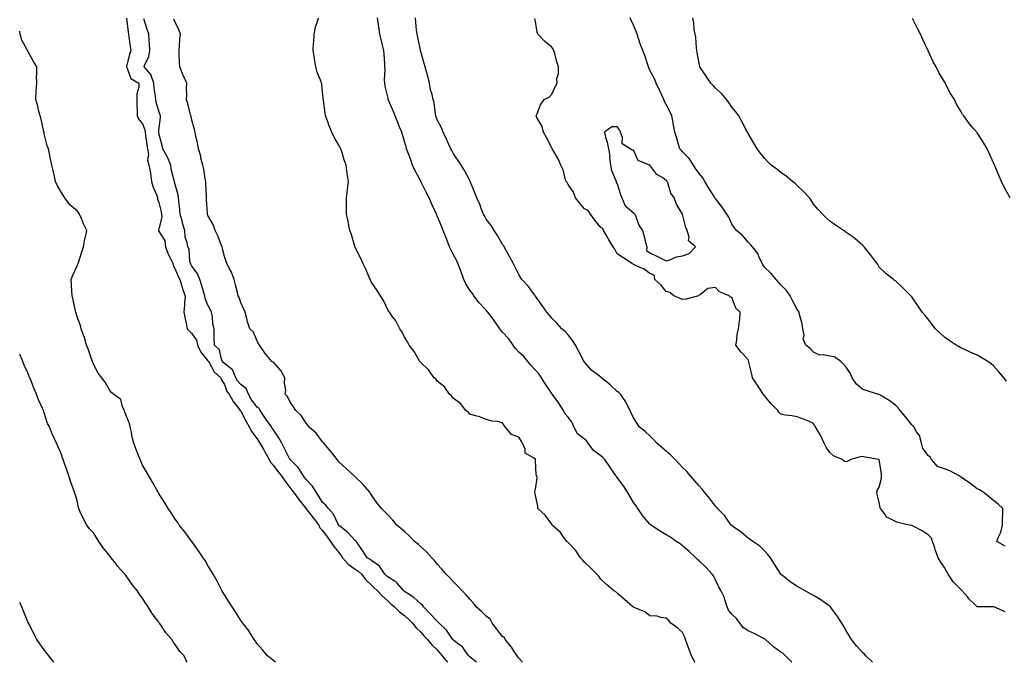
# Model space of a CAD drawing. Units: inches. Extents: x 934163 to 936803, y 7194938 to 7197578.
# Drawn here: x 934163 to 934765, y 7194938 to 7195331 of the extents above; entities that cross this region are included whole.
import ezdxf

# ---------------------------------------------------------------- set-up
doc = ezdxf.new("R2010")
doc.units = ezdxf.units.IN
doc.header["$MEASUREMENT"] = 0
doc.layers.add('Contour_93417194', color=7, linetype='Continuous', true_color=0x1ff742)

msp = doc.modelspace()

# ---------------------------------------------------------------- linework, layer by layer
at = {"layer": 'Contour_93417194'}
for points in [[(934228.33, 7195331.65, 3219), (934229.18, 7195323.05, 3219), (934229.44, 7195321.92, 3219), (934229.69, 7195320.28, 3219), (934230.58, 7195314.46, 3219), (934230.97, 7195311.92, 3219), (934230.17, 7195309.79, 3219), (934228.35, 7195302.21, 3219), (934228.26, 7195301.92, 3219), (934228.52, 7195301.45, 3219), (934230.85, 7195294.73, 3219), (934235.75, 7195291.92, 3219), (934235.75, 7195289.62, 3219), (934234.55, 7195285.42, 3219), (934234.55, 7195281.92, 3219), (934234.56, 7195278.44, 3219), (934234.69, 7195275.28, 3219), (934234.69, 7195271.92, 3219), (934235.87, 7195269.75, 3219), (934238.05, 7195267.21, 3219), (934239.51, 7195263.38, 3219), (934239.69, 7195261.92, 3219), (934239.96, 7195260.01, 3219), (934240.69, 7195254.56, 3219), (934241.08, 7195251.92, 3219), (934241.6, 7195248.37, 3219), (934241.07, 7195244.95, 3219), (934242, 7195241.92, 3219), (934242.82, 7195237.15, 3219), (934242.94, 7195236.8, 3219), (934243.46, 7195231.92, 3219), (934244.48, 7195228.35, 3219), (934246.71, 7195223.27, 3219), (934247.19, 7195221.92, 3219), (934247.24, 7195221.1, 3219), (934248.05, 7195218.97, 3219), (934249.46, 7195213.33, 3219), (934249.72, 7195211.92, 3219), (934249.82, 7195210.14, 3219), (934248.05, 7195202.97, 3219), (934247.79, 7195202.17, 3219), (934247.77, 7195201.92, 3219), (934247.86, 7195201.72, 3219), (934248.05, 7195201.55, 3219), (934251.67, 7195195.53, 3219), (934252.11, 7195191.92, 3219), (934253.65, 7195187.53, 3219), (934255.21, 7195184.77, 3219), (934256.58, 7195181.92, 3219), (934256.73, 7195180.59, 3219), (934258.05, 7195178.35, 3219), (934259.85, 7195173.72, 3219), (934260.88, 7195171.92, 3219), (934262.06, 7195167.92, 3219), (934262.38, 7195166.24, 3219), (934264.08, 7195161.92, 3219), (934263.76, 7195157.62, 3219), (934263.61, 7195156.35, 3219), (934263.31, 7195151.92, 3219), (934264.13, 7195147.99, 3219), (934264.66, 7195145.32, 3219), (934265.35, 7195141.92, 3219), (934266.64, 7195140.51, 3219), (934268.05, 7195139.24, 3219), (934270.95, 7195134.83, 3219), (934271.68, 7195131.92, 3219), (934273.6, 7195127.47, 3219), (934278.05, 7195122.27, 3219), (934278.23, 7195122.1, 3219), (934278.3, 7195121.92, 3219), (934278.74, 7195121.24, 3219), (934281.77, 7195115.63, 3219), (934285.87, 7195111.92, 3219), (934286.46, 7195110.32, 3219), (934288.05, 7195107.8, 3219), (934289.65, 7195103.52, 3219), (934291.04, 7195101.92, 3219), (934293.45, 7195097.31, 3219), (934296.59, 7195093.38, 3219), (934297.69, 7195091.92, 3219), (934297.84, 7195091.71, 3219), (934298.05, 7195091.49, 3219), (934301.3, 7195085.16, 3219), (934303.22, 7195081.92, 3219), (934304.91, 7195078.78, 3219), (934308.05, 7195074.5, 3219), (934309.09, 7195072.96, 3219), (934309.77, 7195071.92, 3219), (934312.13, 7195067.84, 3219), (934312.81, 7195066.69, 3219), (934315.44, 7195061.92, 3219), (934316.35, 7195060.22, 3219), (934318.05, 7195058.35, 3219), (934320.77, 7195054.63, 3219), (934322.92, 7195051.92, 3219), (934324.97, 7195048.83, 3219), (934328.05, 7195044.87, 3219), (934329.3, 7195043.17, 3219), (934330.26, 7195041.92, 3219), (934333.62, 7195037.49, 3219), (934337.44, 7195032.53, 3219), (934337.91, 7195031.92, 3219), (934337.95, 7195031.82, 3219), (934338.05, 7195031.76, 3219), (934342.38, 7195026.26, 3219), (934345.77, 7195021.92, 3219), (934346.36, 7195020.22, 3219), (934348.05, 7195018.56, 3219), (934350.76, 7195014.62, 3219), (934352.87, 7195011.92, 3219), (934354.9, 7195008.78, 3219), (934358.05, 7195005.16, 3219), (934359.5, 7195003.37, 3219), (934360.27, 7195001.92, 3219), (934363.85, 7194997.72, 3219), (934368.05, 7194994.93, 3219), (934369.89, 7194993.76, 3219), (934371.93, 7194991.92, 3219), (934374.55, 7194988.42, 3219), (934378.05, 7194985.03, 3219), (934379.6, 7194983.46, 3219), (934381.31, 7194981.92, 3219), (934384.57, 7194978.44, 3219), (934388.05, 7194975.28, 3219), (934389.79, 7194973.66, 3219), (934391.91, 7194971.92, 3219), (934395.08, 7194968.95, 3219), (934398.05, 7194966.63, 3219), (934400.48, 7194964.34, 3219), (934402.9, 7194961.92, 3219), (934405.17, 7194959.05, 3219), (934408.05, 7194956.43, 3219), (934410.21, 7194954.07, 3219), (934412.19, 7194951.92, 3219), (934414.72, 7194948.6, 3219), (934418.05, 7194945.55, 3219), (934419.73, 7194943.6, 3219), (934421.13, 7194941.92, 3219), (934424.3, 7194938.17, 3219), (934424.45, 7194938, 3219)], [(934442.09, 7194938, 3218), (934441.52, 7194938.44, 3218), (934438.05, 7194941.3, 3218), (934437.72, 7194941.59, 3218), (934437.35, 7194941.92, 3218), (934435.31, 7194944.65, 3218), (934433.49, 7194947.37, 3218), (934430.21, 7194949.75, 3218), (934428.05, 7194951.47, 3218), (934427.84, 7194951.72, 3218), (934427.67, 7194951.92, 3218), (934426.68, 7194953.29, 3218), (934423.75, 7194957.62, 3218), (934419.35, 7194961.92, 3218), (934418.74, 7194962.6, 3218), (934418.05, 7194963.05, 3218), (934413.85, 7194967.72, 3218), (934409.71, 7194971.92, 3218), (934409.06, 7194972.94, 3218), (934408.05, 7194973.76, 3218), (934403.8, 7194977.66, 3218), (934399.79, 7194980.18, 3218), (934398.05, 7194981.35, 3218), (934397.74, 7194981.61, 3218), (934397.42, 7194981.92, 3218), (934393.6, 7194986.37, 3218), (934393.11, 7194986.98, 3218), (934392.88, 7194987.1, 3218), (934388.05, 7194989.99, 3218), (934387.03, 7194990.9, 3218), (934386.03, 7194991.92, 3218), (934382.87, 7194996.74, 3218), (934378.05, 7195000.06, 3218), (934377.07, 7195000.94, 3218), (934375.38, 7195001.92, 3218), (934372.4, 7195006.26, 3218), (934369.79, 7195010.18, 3218), (934368.62, 7195011.92, 3218), (934368.36, 7195012.23, 3218), (934368.05, 7195012.51, 3218), (934363.48, 7195017.35, 3218), (934359.6, 7195020.38, 3218), (934358.05, 7195021.63, 3218), (934357.92, 7195021.78, 3218), (934357.82, 7195021.92, 3218), (934357.52, 7195022.45, 3218), (934354.66, 7195028.52, 3218), (934351.57, 7195031.92, 3218), (934350.09, 7195033.95, 3218), (934348.05, 7195035.77, 3218), (934345.69, 7195039.56, 3218), (934344.04, 7195041.92, 3218), (934341.85, 7195045.73, 3218), (934338.05, 7195049.65, 3218), (934337.06, 7195050.92, 3218), (934336.33, 7195051.92, 3218), (934333.52, 7195056.45, 3218), (934333.2, 7195057.06, 3218), (934328.29, 7195061.92, 3218), (934328.19, 7195062.06, 3218), (934328.05, 7195062.21, 3218), (934324.81, 7195068.68, 3218), (934323.14, 7195071.92, 3218), (934321.37, 7195075.24, 3218), (934318.05, 7195080.12, 3218), (934317.34, 7195081.2, 3218), (934316.86, 7195081.92, 3218), (934313.49, 7195086.49, 3218), (934313.11, 7195086.98, 3218), (934309.92, 7195091.92, 3218), (934309.24, 7195093.11, 3218), (934308.05, 7195094.01, 3218), (934304.61, 7195098.48, 3218), (934302.71, 7195101.92, 3218), (934301.42, 7195105.3, 3218), (934298.05, 7195107.82, 3218), (934296.1, 7195109.97, 3218), (934295.11, 7195111.92, 3218), (934292.93, 7195116.8, 3218), (934288.05, 7195120.55, 3218), (934287.34, 7195121.22, 3218), (934286.89, 7195121.92, 3218), (934286.02, 7195123.95, 3218), (934285.07, 7195128.95, 3218), (934281.96, 7195131.92, 3218), (934281.89, 7195135.77, 3218), (934281.84, 7195138.13, 3218), (934281.78, 7195141.92, 3218), (934281.05, 7195144.93, 3218), (934280.77, 7195149.19, 3218), (934280.28, 7195151.92, 3218), (934279.58, 7195153.44, 3218), (934278.05, 7195156.3, 3218), (934276.38, 7195160.26, 3218), (934276.16, 7195161.92, 3218), (934275.3, 7195164.67, 3218), (934274.26, 7195168.13, 3218), (934273.03, 7195171.92, 3218), (934271.56, 7195175.44, 3218), (934268.05, 7195180.53, 3218), (934267.51, 7195181.39, 3218), (934267.27, 7195181.92, 3218), (934266.94, 7195183.03, 3218), (934266.59, 7195190.46, 3218), (934265.65, 7195191.92, 3218), (934265.4, 7195194.58, 3218), (934264.03, 7195197.9, 3218), (934263.84, 7195201.92, 3218), (934262.56, 7195206.43, 3218), (934262.18, 7195207.8, 3218), (934261.01, 7195211.92, 3218), (934260.92, 7195214.79, 3218), (934260.17, 7195219.79, 3218), (934260.09, 7195221.92, 3218), (934259.8, 7195223.68, 3218), (934258.05, 7195230.08, 3218), (934257.67, 7195231.55, 3218), (934257.51, 7195231.92, 3218), (934257.43, 7195232.53, 3218), (934255.51, 7195239.38, 3218), (934255.31, 7195241.92, 3218), (934253.33, 7195246.65, 3218), (934253.19, 7195247.06, 3218), (934250.55, 7195251.92, 3218), (934250.05, 7195253.91, 3218), (934248.05, 7195261.28, 3218), (934247.96, 7195261.82, 3218), (934247.95, 7195261.92, 3218), (934247.94, 7195262.04, 3218), (934248.05, 7195263.21, 3218), (934248.98, 7195270.98, 3218), (934248.97, 7195271.92, 3218), (934248.83, 7195272.7, 3218), (934248.05, 7195274.93, 3218), (934246.38, 7195280.26, 3218), (934246.14, 7195281.92, 3218), (934246.03, 7195283.93, 3218), (934245.06, 7195288.93, 3218), (934244.94, 7195291.92, 3218), (934243.29, 7195296.67, 3218), (934243.26, 7195297.13, 3218), (934239.05, 7195301.92, 3218), (934239.51, 7195303.38, 3218), (934241.92, 7195308.05, 3218), (934242.59, 7195311.92, 3218), (934242.33, 7195316.2, 3218), (934242.11, 7195317.86, 3218), (934241.82, 7195321.92, 3218), (934240.88, 7195324.75, 3218), (934238.77, 7195331.2, 3218)], [(934470.29, 7194938, 3217), (934468.05, 7194940.51, 3217), (934467.45, 7194941.31, 3217), (934466.99, 7194941.92, 3217), (934464.73, 7194945.24, 3217), (934463.4, 7194947.27, 3217), (934459.68, 7194951.92, 3217), (934459.14, 7194953.01, 3217), (934458.05, 7194953.74, 3217), (934454.49, 7194958.35, 3217), (934451.63, 7194961.92, 3217), (934450.44, 7194964.3, 3217), (934448.05, 7194966.24, 3217), (934445.1, 7194968.97, 3217), (934441.86, 7194971.92, 3217), (934440.36, 7194974.22, 3217), (934438.05, 7194976.69, 3217), (934435.62, 7194979.5, 3217), (934433.09, 7194981.92, 3217), (934430.72, 7194984.6, 3217), (934428.05, 7194987.13, 3217), (934425.82, 7194989.69, 3217), (934423.52, 7194991.92, 3217), (934421, 7194994.87, 3217), (934418.05, 7194997.9, 3217), (934416.38, 7195000.26, 3217), (934414.78, 7195001.92, 3217), (934411.61, 7195005.47, 3217), (934408.05, 7195008.5, 3217), (934406.36, 7195010.22, 3217), (934404.13, 7195011.92, 3217), (934401.25, 7195015.12, 3217), (934398.05, 7195017.88, 3217), (934395.96, 7195019.83, 3217), (934393.41, 7195021.92, 3217), (934391, 7195024.87, 3217), (934388.05, 7195027.94, 3217), (934386.02, 7195029.89, 3217), (934384.1, 7195031.92, 3217), (934381.45, 7195035.32, 3217), (934378.05, 7195039.87, 3217), (934377.33, 7195041.2, 3217), (934376.88, 7195041.92, 3217), (934372.9, 7195046.76, 3217), (934368.05, 7195051.28, 3217), (934367.72, 7195051.59, 3217), (934367.31, 7195051.92, 3217), (934362.56, 7195056.43, 3217), (934358.05, 7195060.49, 3217), (934357.46, 7195061.33, 3217), (934356.97, 7195061.92, 3217), (934353.24, 7195066.74, 3217), (934353.07, 7195066.94, 3217), (934348.76, 7195071.92, 3217), (934348.47, 7195072.33, 3217), (934348.05, 7195072.78, 3217), (934344.17, 7195078.03, 3217), (934339.64, 7195081.92, 3217), (934339, 7195082.88, 3217), (934338.05, 7195084.15, 3217), (934334.96, 7195088.83, 3217), (934331.7, 7195091.92, 3217), (934330.19, 7195094.07, 3217), (934328.05, 7195097.35, 3217), (934326.53, 7195100.4, 3217), (934325.12, 7195101.92, 3217), (934325.61, 7195104.36, 3217), (934324.74, 7195108.6, 3217), (934325.07, 7195111.92, 3217), (934322.54, 7195116.41, 3217), (934318.05, 7195121.37, 3217), (934317.72, 7195121.59, 3217), (934317.09, 7195121.92, 3217), (934312.94, 7195126.82, 3217), (934312.54, 7195127.43, 3217), (934309.46, 7195131.92, 3217), (934308.94, 7195132.82, 3217), (934308.05, 7195134.36, 3217), (934305.85, 7195139.71, 3217), (934303.67, 7195141.92, 3217), (934302.14, 7195146, 3217), (934301.81, 7195148.15, 3217), (934300.8, 7195151.92, 3217), (934300.02, 7195153.89, 3217), (934298.05, 7195157.96, 3217), (934297.11, 7195160.98, 3217), (934296.54, 7195161.92, 3217), (934296.01, 7195163.97, 3217), (934294.84, 7195168.7, 3217), (934293.98, 7195171.92, 3217), (934292.5, 7195176.37, 3217), (934291.04, 7195178.93, 3217), (934289.62, 7195181.92, 3217), (934289.19, 7195183.05, 3217), (934288.05, 7195186, 3217), (934286.84, 7195190.71, 3217), (934286.7, 7195191.92, 3217), (934285.76, 7195194.21, 3217), (934284.29, 7195198.17, 3217), (934282.53, 7195201.92, 3217), (934281.37, 7195205.24, 3217), (934278.05, 7195211.06, 3217), (934277.83, 7195211.71, 3217), (934277.7, 7195211.92, 3217), (934277.71, 7195212.25, 3217), (934277.1, 7195220.96, 3217), (934277.14, 7195221.92, 3217), (934277.06, 7195222.92, 3217), (934276.77, 7195230.63, 3217), (934276.65, 7195231.92, 3217), (934276.29, 7195233.68, 3217), (934275.45, 7195239.32, 3217), (934274.83, 7195241.92, 3217), (934273.77, 7195246.2, 3217), (934273.57, 7195247.45, 3217), (934272.19, 7195251.92, 3217), (934271.64, 7195255.51, 3217), (934270.65, 7195259.32, 3217), (934270.16, 7195261.92, 3217), (934269.79, 7195263.66, 3217), (934268.05, 7195270.2, 3217), (934267.69, 7195271.57, 3217), (934267.55, 7195271.92, 3217), (934267.36, 7195272.62, 3217), (934265.64, 7195279.5, 3217), (934264.94, 7195281.92, 3217), (934265.21, 7195284.75, 3217), (934264.86, 7195288.74, 3217), (934265.08, 7195291.92, 3217), (934262.91, 7195296.78, 3217), (934262.75, 7195297.21, 3217), (934260.83, 7195301.92, 3217), (934260.63, 7195304.5, 3217), (934260.53, 7195309.44, 3217), (934260.35, 7195311.92, 3217), (934260.61, 7195314.48, 3217), (934260.86, 7195319.11, 3217), (934261.17, 7195321.92, 3217), (934260.34, 7195324.21, 3217), (934258.05, 7195329.26, 3217), (934257.27, 7195331.14, 3217)], [(934575.65, 7194938, 3216), (934575.01, 7194938.87, 3216), (934573.48, 7194941.92, 3216), (934572.01, 7194945.88, 3216), (934570.89, 7194949.09, 3216), (934569.88, 7194951.92, 3216), (934569.45, 7194953.31, 3216), (934568.05, 7194956.28, 3216), (934565.03, 7194958.89, 3216), (934560.88, 7194961.92, 3216), (934559.68, 7194963.56, 3216), (934558.05, 7194964.93, 3216), (934554.65, 7194965.32, 3216), (934552.38, 7194966.24, 3216), (934548.05, 7194966.49, 3216), (934544.91, 7194968.78, 3216), (934538.52, 7194971.45, 3216), (934538.05, 7194971.69, 3216), (934537.92, 7194971.78, 3216), (934537.71, 7194971.92, 3216), (934532.43, 7194976.3, 3216), (934528.05, 7194980.18, 3216), (934527.19, 7194981.06, 3216), (934525.83, 7194981.92, 3216), (934521.61, 7194985.49, 3216), (934518.05, 7194988.81, 3216), (934516.82, 7194990.69, 3216), (934515.54, 7194991.92, 3216), (934511.78, 7194995.65, 3216), (934508.05, 7194999.15, 3216), (934506.83, 7195000.71, 3216), (934505.63, 7195001.92, 3216), (934502.64, 7195006.51, 3216), (934498.05, 7195011.26, 3216), (934497.73, 7195011.59, 3216), (934497.31, 7195011.92, 3216), (934495.05, 7195014.93, 3216), (934493.39, 7195017.27, 3216), (934488.28, 7195021.92, 3216), (934488.25, 7195022.12, 3216), (934488.05, 7195022.35, 3216), (934483.98, 7195027.86, 3216), (934479.56, 7195031.92, 3216), (934479.5, 7195033.37, 3216), (934478.05, 7195040.16, 3216), (934477.83, 7195041.71, 3216), (934477.72, 7195041.92, 3216), (934477.72, 7195042.25, 3216), (934478.05, 7195043.74, 3216), (934479.18, 7195050.79, 3216), (934479.04, 7195051.92, 3216), (934478.47, 7195052.35, 3216), (934478.18, 7195061.78, 3216), (934478.13, 7195061.92, 3216), (934478.11, 7195061.98, 3216), (934478.05, 7195062.1, 3216), (934477.26, 7195062.7, 3216), (934471.91, 7195065.77, 3216), (934471.75, 7195068.23, 3216), (934470.2, 7195071.92, 3216), (934469.41, 7195073.27, 3216), (934468.05, 7195075.55, 3216), (934463.44, 7195077.31, 3216), (934459.63, 7195081.92, 3216), (934458.95, 7195082.82, 3216), (934458.05, 7195084.46, 3216), (934454.88, 7195085.1, 3216), (934451.59, 7195085.46, 3216), (934448.05, 7195086.33, 3216), (934444.1, 7195087.97, 3216), (934441.41, 7195088.56, 3216), (934438.05, 7195089.62, 3216), (934436.96, 7195090.83, 3216), (934435.58, 7195091.92, 3216), (934432.24, 7195096.12, 3216), (934428.05, 7195099.22, 3216), (934426.91, 7195100.79, 3216), (934425.66, 7195101.92, 3216), (934422.48, 7195106.35, 3216), (934418.05, 7195109.87, 3216), (934417.17, 7195111.04, 3216), (934416.24, 7195111.92, 3216), (934412.79, 7195116.67, 3216), (934408.05, 7195121.24, 3216), (934407.77, 7195121.65, 3216), (934407.51, 7195121.92, 3216), (934406.69, 7195123.29, 3216), (934404.11, 7195127.97, 3216), (934400.96, 7195131.92, 3216), (934399.95, 7195133.81, 3216), (934398.05, 7195136.72, 3216), (934396.4, 7195140.28, 3216), (934395.29, 7195141.92, 3216), (934392.78, 7195146.65, 3216), (934391.05, 7195148.91, 3216), (934388.89, 7195151.92, 3216), (934388.54, 7195152.41, 3216), (934388.05, 7195153.01, 3216), (934385.2, 7195159.07, 3216), (934383.43, 7195161.92, 3216), (934381.43, 7195165.3, 3216), (934378.05, 7195169.93, 3216), (934377.4, 7195171.28, 3216), (934377.05, 7195171.92, 3216), (934376.25, 7195173.72, 3216), (934374.4, 7195178.27, 3216), (934372.59, 7195181.92, 3216), (934371.27, 7195185.14, 3216), (934368.05, 7195191.49, 3216), (934367.93, 7195191.8, 3216), (934367.88, 7195191.92, 3216), (934367.8, 7195192.17, 3216), (934365.69, 7195199.56, 3216), (934364.79, 7195201.92, 3216), (934363.97, 7195206, 3216), (934363.73, 7195207.6, 3216), (934362.74, 7195211.92, 3216), (934362.74, 7195216.61, 3216), (934362.73, 7195217.23, 3216), (934362.73, 7195221.92, 3216), (934363.26, 7195226.71, 3216), (934363.3, 7195227.17, 3216), (934363.86, 7195231.92, 3216), (934363.15, 7195236.82, 3216), (934363.12, 7195236.98, 3216), (934362.5, 7195241.92, 3216), (934361.21, 7195245.08, 3216), (934359.78, 7195250.18, 3216), (934359.19, 7195251.92, 3216), (934358.77, 7195252.64, 3216), (934358.05, 7195254.17, 3216), (934355.16, 7195259.03, 3216), (934353.7, 7195261.92, 3216), (934352.03, 7195265.9, 3216), (934351.04, 7195268.93, 3216), (934349.94, 7195271.92, 3216), (934349.68, 7195273.56, 3216), (934348.61, 7195281.35, 3216), (934348.53, 7195281.92, 3216), (934348.44, 7195282.31, 3216), (934348.05, 7195286.63, 3216), (934347.5, 7195291.37, 3216), (934347.44, 7195291.92, 3216), (934347.15, 7195292.82, 3216), (934344.79, 7195298.66, 3216), (934343.97, 7195301.92, 3216), (934343.11, 7195306.86, 3216), (934343.09, 7195306.96, 3216), (934342.24, 7195311.92, 3216), (934342.57, 7195316.43, 3216), (934342.63, 7195317.33, 3216), (934342.94, 7195321.92, 3216), (934343.83, 7195326.14, 3216), (934344.6, 7195328.46, 3216), (934345.5, 7195331.92, 3216)], [(934634.75, 7194938, 3215), (934634.47, 7194938.33, 3215), (934630.85, 7194941.92, 3215), (934629.45, 7194943.33, 3215), (934628.05, 7194944.26, 3215), (934623.58, 7194947.45, 3215), (934618.57, 7194951.92, 3215), (934618.3, 7194952.17, 3215), (934618.05, 7194952.33, 3215), (934617.25, 7194952.72, 3215), (934611.72, 7194955.59, 3215), (934608.05, 7194957.23, 3215), (934605.3, 7194959.17, 3215), (934603.06, 7194961.92, 3215), (934600.98, 7194964.85, 3215), (934598.05, 7194967.49, 3215), (934595.98, 7194969.85, 3215), (934595.2, 7194971.92, 3215), (934593.86, 7194976.12, 3215), (934593.63, 7194977.51, 3215), (934591.36, 7194981.92, 3215), (934590.16, 7194984.03, 3215), (934588.05, 7194988.35, 3215), (934586.92, 7194990.79, 3215), (934586.11, 7194991.92, 3215), (934582.2, 7194996.06, 3215), (934578.05, 7194999.97, 3215), (934577.06, 7195000.94, 3215), (934576.05, 7195001.92, 3215), (934571.95, 7195005.83, 3215), (934568.05, 7195009.13, 3215), (934566.51, 7195010.38, 3215), (934564.15, 7195011.92, 3215), (934560.55, 7195014.42, 3215), (934558.05, 7195015.83, 3215), (934554.3, 7195018.17, 3215), (934548.68, 7195021.92, 3215), (934548.34, 7195022.21, 3215), (934548.05, 7195022.47, 3215), (934543.74, 7195027.6, 3215), (934540.73, 7195031.92, 3215), (934539.67, 7195033.54, 3215), (934538.05, 7195035.69, 3215), (934535.7, 7195039.56, 3215), (934534.37, 7195041.92, 3215), (934531.97, 7195045.83, 3215), (934528.05, 7195050.96, 3215), (934527.64, 7195051.51, 3215), (934527.42, 7195051.92, 3215), (934526.06, 7195053.91, 3215), (934523.64, 7195057.51, 3215), (934520.46, 7195061.92, 3215), (934519.32, 7195063.19, 3215), (934518.05, 7195064.13, 3215), (934513.61, 7195067.49, 3215), (934510.22, 7195071.92, 3215), (934509.4, 7195073.27, 3215), (934508.05, 7195074.4, 3215), (934503.75, 7195077.62, 3215), (934501.65, 7195081.92, 3215), (934500.62, 7195084.48, 3215), (934498.05, 7195087.74, 3215), (934496.12, 7195089.99, 3215), (934495.24, 7195091.92, 3215), (934492.49, 7195096.35, 3215), (934489.07, 7195100.9, 3215), (934488.32, 7195101.92, 3215), (934488.22, 7195102.08, 3215), (934488.05, 7195102.31, 3215), (934484.17, 7195108.03, 3215), (934481.71, 7195111.92, 3215), (934480.31, 7195114.19, 3215), (934478.05, 7195116.53, 3215), (934475.45, 7195119.32, 3215), (934473.38, 7195121.92, 3215), (934470.96, 7195124.83, 3215), (934468.05, 7195127.58, 3215), (934465.96, 7195129.83, 3215), (934464.49, 7195131.92, 3215), (934461.83, 7195135.69, 3215), (934458.05, 7195139.85, 3215), (934457.06, 7195140.94, 3215), (934456.28, 7195141.92, 3215), (934452.97, 7195146.84, 3215), (934452.42, 7195147.55, 3215), (934449.11, 7195151.92, 3215), (934448.65, 7195152.51, 3215), (934448.05, 7195153.13, 3215), (934443.77, 7195157.64, 3215), (934440.55, 7195161.92, 3215), (934439.61, 7195163.48, 3215), (934438.05, 7195165.49, 3215), (934435.51, 7195169.38, 3215), (934434.44, 7195171.92, 3215), (934432.8, 7195176.67, 3215), (934432.39, 7195177.58, 3215), (934430.66, 7195181.92, 3215), (934429.83, 7195183.7, 3215), (934428.05, 7195186.96, 3215), (934426.4, 7195190.28, 3215), (934425.62, 7195191.92, 3215), (934424.16, 7195195.81, 3215), (934423.56, 7195197.43, 3215), (934421.82, 7195201.92, 3215), (934420.72, 7195204.6, 3215), (934418.05, 7195210.9, 3215), (934417.73, 7195211.61, 3215), (934417.6, 7195211.92, 3215), (934417.24, 7195212.72, 3215), (934414.61, 7195218.48, 3215), (934413.16, 7195221.92, 3215), (934411.41, 7195225.28, 3215), (934408.15, 7195231.82, 3215), (934408.1, 7195231.92, 3215), (934408.08, 7195231.96, 3215), (934408.05, 7195232.02, 3215), (934404.53, 7195238.4, 3215), (934403.07, 7195241.92, 3215), (934401.78, 7195245.65, 3215), (934400.21, 7195249.75, 3215), (934399.42, 7195251.92, 3215), (934399.08, 7195252.96, 3215), (934398.05, 7195256.33, 3215), (934396.79, 7195260.67, 3215), (934396.46, 7195261.92, 3215), (934395.34, 7195264.63, 3215), (934394.04, 7195267.92, 3215), (934392.31, 7195271.92, 3215), (934391.17, 7195275.05, 3215), (934388.39, 7195281.59, 3215), (934388.25, 7195281.92, 3215), (934388.22, 7195282.08, 3215), (934388.05, 7195282.7, 3215), (934386.32, 7195290.18, 3215), (934386.03, 7195291.92, 3215), (934385.97, 7195294.01, 3215), (934386.24, 7195300.1, 3215), (934386.18, 7195301.92, 3215), (934386.08, 7195303.89, 3215), (934385.59, 7195309.46, 3215), (934385.48, 7195311.92, 3215), (934384.69, 7195315.28, 3215), (934383.98, 7195317.86, 3215), (934383.12, 7195321.92, 3215), (934382.42, 7195326.3, 3215), (934382.25, 7195327.72, 3215), (934381.62, 7195331.92, 3215)], [(934684, 7194938, 3214), (934680, 7194941.92, 3214), (934679.08, 7194942.96, 3214), (934678.05, 7194943.89, 3214), (934674.3, 7194948.17, 3214), (934671.18, 7194951.92, 3214), (934670.06, 7194953.93, 3214), (934668.05, 7194957.31, 3214), (934666.38, 7194960.24, 3214), (934665.31, 7194961.92, 3214), (934662.51, 7194966.37, 3214), (934659.28, 7194970.69, 3214), (934658.38, 7194971.92, 3214), (934658.23, 7194972.1, 3214), (934658.05, 7194972.25, 3214), (934656.98, 7194972.99, 3214), (934652.38, 7194976.26, 3214), (934648.05, 7194978.85, 3214), (934646.06, 7194979.93, 3214), (934642.48, 7194981.92, 3214), (934639.62, 7194983.48, 3214), (934638.05, 7194984.42, 3214), (934633.55, 7194987.41, 3214), (934628.95, 7194991.02, 3214), (934628.05, 7194991.71, 3214), (934627.94, 7194991.82, 3214), (934627.86, 7194991.92, 3214), (934627.57, 7194992.41, 3214), (934624.2, 7194998.07, 3214), (934621.75, 7195001.92, 3214), (934620.09, 7195003.95, 3214), (934618.05, 7195006.08, 3214), (934615.14, 7195009.01, 3214), (934610.96, 7195011.92, 3214), (934609.29, 7195013.15, 3214), (934608.05, 7195013.97, 3214), (934603.72, 7195017.58, 3214), (934599.4, 7195020.57, 3214), (934598.05, 7195021.53, 3214), (934597.87, 7195021.74, 3214), (934597.66, 7195021.92, 3214), (934596.67, 7195023.31, 3214), (934593.75, 7195027.62, 3214), (934589.44, 7195031.92, 3214), (934588.83, 7195032.7, 3214), (934588.05, 7195033.44, 3214), (934584.54, 7195038.4, 3214), (934581.41, 7195041.92, 3214), (934579.97, 7195043.83, 3214), (934578.05, 7195045.77, 3214), (934575.29, 7195049.17, 3214), (934572.84, 7195051.92, 3214), (934570.66, 7195054.54, 3214), (934568.05, 7195057.08, 3214), (934565.64, 7195059.5, 3214), (934563.39, 7195061.92, 3214), (934560.82, 7195064.69, 3214), (934558.05, 7195067.02, 3214), (934555.39, 7195069.26, 3214), (934552.19, 7195071.92, 3214), (934550.33, 7195074.21, 3214), (934548.05, 7195076.39, 3214), (934545.14, 7195079.01, 3214), (934541.53, 7195081.92, 3214), (934540.18, 7195084.05, 3214), (934538.05, 7195087.43, 3214), (934536.53, 7195090.4, 3214), (934536.03, 7195091.92, 3214), (934533.72, 7195096.24, 3214), (934533.28, 7195097.15, 3214), (934530.12, 7195101.92, 3214), (934529, 7195102.86, 3214), (934528.05, 7195103.52, 3214), (934523.81, 7195107.68, 3214), (934518.55, 7195111.92, 3214), (934518.25, 7195112.12, 3214), (934518.05, 7195112.25, 3214), (934516.51, 7195113.46, 3214), (934512.55, 7195116.43, 3214), (934508.05, 7195121.43, 3214), (934507.88, 7195121.74, 3214), (934507.79, 7195121.92, 3214), (934507.51, 7195122.47, 3214), (934504.49, 7195128.37, 3214), (934502.63, 7195131.92, 3214), (934500.79, 7195134.65, 3214), (934498.05, 7195138.09, 3214), (934496.29, 7195140.16, 3214), (934494.23, 7195141.92, 3214), (934491.3, 7195145.16, 3214), (934488.05, 7195148.37, 3214), (934486.44, 7195150.32, 3214), (934485.01, 7195151.92, 3214), (934482.22, 7195156.1, 3214), (934478.05, 7195161.78, 3214), (934477.96, 7195161.92, 3214), (934477.67, 7195162.31, 3214), (934473.78, 7195167.66, 3214), (934469.73, 7195171.92, 3214), (934469.13, 7195172.99, 3214), (934468.05, 7195174.97, 3214), (934465.66, 7195179.54, 3214), (934464.44, 7195181.92, 3214), (934462.22, 7195186.1, 3214), (934460.26, 7195189.71, 3214), (934459.07, 7195191.92, 3214), (934458.71, 7195192.58, 3214), (934458.05, 7195193.37, 3214), (934454.9, 7195198.78, 3214), (934452.84, 7195201.92, 3214), (934451.05, 7195204.93, 3214), (934448.05, 7195208.78, 3214), (934446.97, 7195210.85, 3214), (934446.36, 7195211.92, 3214), (934445.23, 7195214.73, 3214), (934444.13, 7195217.99, 3214), (934442.2, 7195221.92, 3214), (934441.1, 7195224.97, 3214), (934438.48, 7195231.49, 3214), (934438.32, 7195231.92, 3214), (934438.22, 7195232.1, 3214), (934438.05, 7195232.39, 3214), (934434.7, 7195238.56, 3214), (934432.69, 7195241.92, 3214), (934430.83, 7195244.69, 3214), (934428.05, 7195248.8, 3214), (934426.99, 7195250.87, 3214), (934426.39, 7195251.92, 3214), (934424.99, 7195254.97, 3214), (934423.77, 7195257.64, 3214), (934421.8, 7195261.92, 3214), (934420.73, 7195264.6, 3214), (934418.05, 7195269.63, 3214), (934417.44, 7195271.31, 3214), (934417.23, 7195271.92, 3214), (934416.97, 7195272.99, 3214), (934416.22, 7195280.08, 3214), (934415.58, 7195281.92, 3214), (934414.97, 7195285.01, 3214), (934414.09, 7195287.96, 3214), (934413.47, 7195291.92, 3214), (934412.37, 7195296.24, 3214), (934411.74, 7195298.23, 3214), (934410.7, 7195301.92, 3214), (934410.13, 7195304.01, 3214), (934408.05, 7195311.33, 3214), (934407.95, 7195311.82, 3214), (934407.89, 7195312.08, 3214), (934406.27, 7195320.14, 3214), (934405.76, 7195321.92, 3214), (934405.48, 7195324.5, 3214), (934405.09, 7195328.97, 3214), (934404.75, 7195331.92, 3214)], [(934765, 7194968.87, 3213), (934758.16, 7194971.92, 3213), (934758.07, 7194971.94, 3213), (934758.05, 7194971.96, 3213), (934758.03, 7194971.94, 3213), (934748.05, 7194971.94, 3213), (934747.21, 7194972.76, 3213), (934742.98, 7194976.86, 3213), (934742.23, 7194977.74, 3213), (934738.63, 7194981.92, 3213), (934738.33, 7194982.19, 3213), (934738.05, 7194982.51, 3213), (934733.37, 7194987.23, 3213), (934730.31, 7194991.92, 3213), (934729.42, 7194993.29, 3213), (934728.05, 7194996.02, 3213), (934725.55, 7194999.42, 3213), (934724.2, 7195001.92, 3213), (934722.51, 7195006.39, 3213), (934722.08, 7195007.9, 3213), (934720.74, 7195011.92, 3213), (934720.07, 7195013.93, 3213), (934718.05, 7195015.87, 3213), (934714.46, 7195018.33, 3213), (934708.81, 7195021.16, 3213), (934708.05, 7195021.59, 3213), (934707.77, 7195021.63, 3213), (934706.49, 7195021.92, 3213), (934699.61, 7195023.48, 3213), (934698.05, 7195024.11, 3213), (934693.65, 7195026.31, 3213), (934692.67, 7195026.55, 3213), (934691.73, 7195028.25, 3213), (934689.01, 7195031.92, 3213), (934688.73, 7195032.6, 3213), (934688.05, 7195035.73, 3213), (934686.81, 7195040.69, 3213), (934686.73, 7195041.92, 3213), (934686.95, 7195043.01, 3213), (934688.05, 7195045.14, 3213), (934689.48, 7195050.49, 3213), (934689.46, 7195051.92, 3213), (934689.5, 7195053.37, 3213), (934688.05, 7195061.78, 3213), (934687.99, 7195061.86, 3213), (934687.87, 7195061.92, 3213), (934679.58, 7195063.46, 3213), (934678.05, 7195063.85, 3213), (934676.47, 7195063.5, 3213), (934670.81, 7195061.92, 3213), (934668.95, 7195061.02, 3213), (934668.05, 7195060.59, 3213), (934666.96, 7195060.83, 3213), (934665.56, 7195061.92, 3213), (934660.25, 7195064.13, 3213), (934658.05, 7195066.16, 3213), (934655.64, 7195069.5, 3213), (934654.52, 7195071.92, 3213), (934652.45, 7195076.33, 3213), (934650.55, 7195079.42, 3213), (934649.12, 7195081.92, 3213), (934648.67, 7195082.55, 3213), (934648.05, 7195083.95, 3213), (934644.46, 7195085.51, 3213), (934642.57, 7195086.45, 3213), (934638.05, 7195088.09, 3213), (934634.82, 7195088.7, 3213), (934630.85, 7195089.13, 3213), (934628.05, 7195089.58, 3213), (934626.91, 7195090.79, 3213), (934626.15, 7195091.92, 3213), (934622.15, 7195096.02, 3213), (934618.05, 7195100.77, 3213), (934617.56, 7195101.43, 3213), (934617.34, 7195101.92, 3213), (934616, 7195103.97, 3213), (934613.67, 7195107.55, 3213), (934610.79, 7195111.92, 3213), (934610.26, 7195114.13, 3213), (934608.57, 7195121.41, 3213), (934608.45, 7195121.92, 3213), (934608.38, 7195122.25, 3213), (934608.05, 7195123.03, 3213), (934603.77, 7195127.64, 3213), (934600.49, 7195131.92, 3213), (934601.08, 7195134.95, 3213), (934601.43, 7195138.54, 3213), (934602.2, 7195141.92, 3213), (934602.77, 7195146.65, 3213), (934602.91, 7195147.06, 3213), (934603.28, 7195151.92, 3213), (934600.63, 7195154.5, 3213), (934598.05, 7195160.92, 3213), (934597.38, 7195161.26, 3213), (934596.42, 7195161.92, 3213), (934590.5, 7195164.36, 3213), (934588.05, 7195167.12, 3213), (934583.52, 7195166.45, 3213), (934578.93, 7195162.8, 3213), (934578.05, 7195162.35, 3213), (934577.86, 7195162.12, 3213), (934577.65, 7195161.92, 3213), (934570.1, 7195159.87, 3213), (934568.05, 7195159.79, 3213), (934566.56, 7195160.44, 3213), (934562.76, 7195161.92, 3213), (934560.18, 7195164.05, 3213), (934558.05, 7195164.69, 3213), (934554.77, 7195168.64, 3213), (934551.13, 7195171.92, 3213), (934550.73, 7195174.6, 3213), (934548.05, 7195175.55, 3213), (934544.48, 7195178.35, 3213), (934539.58, 7195180.38, 3213), (934538.05, 7195181.18, 3213), (934537.66, 7195181.53, 3213), (934536.75, 7195181.92, 3213), (934531.46, 7195185.32, 3213), (934528.05, 7195187.56, 3213), (934526.61, 7195190.49, 3213), (934525.57, 7195191.92, 3213), (934522.81, 7195196.69, 3213), (934522.06, 7195197.92, 3213), (934519.63, 7195201.92, 3213), (934519.33, 7195203.21, 3213), (934518.05, 7195203.78, 3213), (934514.47, 7195208.33, 3213), (934511.7, 7195211.92, 3213), (934510.27, 7195214.13, 3213), (934508.05, 7195215.18, 3213), (934504.97, 7195218.83, 3213), (934502.56, 7195221.92, 3213), (934501.45, 7195225.32, 3213), (934498.05, 7195230.06, 3213), (934497.39, 7195231.26, 3213), (934496.95, 7195231.92, 3213), (934496.33, 7195233.64, 3213), (934495.13, 7195238.99, 3213), (934493.53, 7195241.92, 3213), (934491.91, 7195245.79, 3213), (934488.69, 7195251.28, 3213), (934488.35, 7195251.92, 3213), (934488.27, 7195252.15, 3213), (934488.05, 7195252.45, 3213), (934484.96, 7195258.83, 3213), (934483.12, 7195261.92, 3213), (934482.04, 7195265.9, 3213), (934478.93, 7195271.04, 3213), (934478.52, 7195271.92, 3213), (934478.98, 7195272.84, 3213), (934481.18, 7195278.78, 3213), (934483.53, 7195281.92, 3213), (934486.59, 7195283.38, 3213), (934488.05, 7195285.3, 3213), (934490.25, 7195289.71, 3213), (934491.31, 7195291.92, 3213), (934491.11, 7195294.99, 3213), (934492.22, 7195297.74, 3213), (934492.11, 7195301.92, 3213), (934491.17, 7195305.05, 3213), (934489.87, 7195310.1, 3213), (934489.36, 7195311.92, 3213), (934488.84, 7195312.72, 3213), (934488.05, 7195314.01, 3213), (934483.7, 7195317.56, 3213), (934479.66, 7195321.92, 3213), (934479.18, 7195323.05, 3213), (934478.05, 7195329.65, 3213), (934477.66, 7195331.53, 3213)], [(934765.14, 7195009.01, 3212), (934760.06, 7195011.92, 3212), (934761.23, 7195015.1, 3212), (934762.53, 7195017.45, 3212), (934763.41, 7195021.92, 3212), (934763.5, 7195026.47, 3212), (934763.58, 7195027.45, 3212), (934763.67, 7195031.92, 3212), (934760.89, 7195034.75, 3212), (934758.05, 7195036.92, 3212), (934755.37, 7195039.24, 3212), (934751.75, 7195041.92, 3212), (934749.48, 7195043.35, 3212), (934748.05, 7195044.07, 3212), (934743.58, 7195047.45, 3212), (934740.27, 7195049.69, 3212), (934738.05, 7195051.24, 3212), (934737.66, 7195051.53, 3212), (934736.93, 7195051.92, 3212), (934731.24, 7195055.12, 3212), (934728.05, 7195056.26, 3212), (934723.82, 7195057.68, 3212), (934720.15, 7195061.92, 3212), (934719.4, 7195063.27, 3212), (934718.05, 7195064.36, 3212), (934714.75, 7195068.62, 3212), (934714.02, 7195071.92, 3212), (934712.71, 7195076.57, 3212), (934711.02, 7195078.95, 3212), (934709.33, 7195081.92, 3212), (934708.66, 7195082.53, 3212), (934708.05, 7195083.11, 3212), (934704.14, 7195088.01, 3212), (934700.96, 7195091.92, 3212), (934699.67, 7195093.54, 3212), (934698.05, 7195095.2, 3212), (934694.16, 7195098.03, 3212), (934688.74, 7195101.24, 3212), (934688.05, 7195101.67, 3212), (934687.83, 7195101.69, 3212), (934687.01, 7195101.92, 3212), (934680.15, 7195104.03, 3212), (934678.05, 7195104.65, 3212), (934674.23, 7195108.09, 3212), (934671.65, 7195111.92, 3212), (934670.58, 7195114.46, 3212), (934668.05, 7195118.29, 3212), (934666.33, 7195120.2, 3212), (934664.64, 7195121.92, 3212), (934660.87, 7195124.73, 3212), (934658.05, 7195125.18, 3212), (934653.97, 7195126, 3212), (934651.79, 7195125.65, 3212), (934648.05, 7195127.6, 3212), (934645.99, 7195129.87, 3212), (934643.4, 7195131.92, 3212), (934641.73, 7195135.61, 3212), (934642.23, 7195137.74, 3212), (934641.55, 7195141.92, 3212), (934641.09, 7195144.97, 3212), (934639.42, 7195150.55, 3212), (934639.15, 7195151.92, 3212), (934638.81, 7195152.68, 3212), (934638.05, 7195153.72, 3212), (934635.26, 7195159.13, 3212), (934633.71, 7195161.92, 3212), (934631.47, 7195165.34, 3212), (934628.05, 7195168.78, 3212), (934626.57, 7195170.44, 3212), (934625.08, 7195171.92, 3212), (934621.93, 7195175.81, 3212), (934618.05, 7195179.54, 3212), (934617.1, 7195180.96, 3212), (934616.53, 7195181.92, 3212), (934615.02, 7195184.95, 3212), (934613.91, 7195187.78, 3212), (934610.76, 7195191.92, 3212), (934609.47, 7195193.35, 3212), (934608.05, 7195194.69, 3212), (934604.84, 7195198.72, 3212), (934600.87, 7195201.92, 3212), (934599.67, 7195203.54, 3212), (934598.05, 7195205.88, 3212), (934596.17, 7195210.03, 3212), (934595.12, 7195211.92, 3212), (934592.28, 7195216.16, 3212), (934588.05, 7195221.49, 3212), (934587.88, 7195221.74, 3212), (934587.75, 7195221.92, 3212), (934587.26, 7195222.7, 3212), (934584.02, 7195227.88, 3212), (934581.6, 7195231.92, 3212), (934580.28, 7195234.15, 3212), (934578.05, 7195236.76, 3212), (934575.96, 7195239.83, 3212), (934574.72, 7195241.92, 3212), (934572.02, 7195245.88, 3212), (934568.05, 7195249.95, 3212), (934567.06, 7195250.92, 3212), (934566.28, 7195251.92, 3212), (934565.53, 7195254.44, 3212), (934564.52, 7195258.4, 3212), (934563.33, 7195261.92, 3212), (934562.4, 7195266.28, 3212), (934562.21, 7195267.76, 3212), (934561.45, 7195271.92, 3212), (934560.37, 7195274.24, 3212), (934558.05, 7195278.93, 3212), (934556.97, 7195280.83, 3212), (934556.59, 7195281.92, 3212), (934555.3, 7195284.67, 3212), (934553.91, 7195287.78, 3212), (934551.84, 7195291.92, 3212), (934550.75, 7195294.62, 3212), (934548.05, 7195300.01, 3212), (934547.44, 7195301.31, 3212), (934547.2, 7195301.92, 3212), (934546.71, 7195303.27, 3212), (934545.03, 7195308.89, 3212), (934543.65, 7195311.92, 3212), (934542.05, 7195315.92, 3212), (934541.24, 7195318.72, 3212), (934540.16, 7195321.92, 3212), (934539.65, 7195323.52, 3212), (934538.05, 7195327.39, 3212), (934536.59, 7195330.47, 3212), (934535.93, 7195331.92, 3212)], [(934765.9, 7195109.77, 3211), (934764.27, 7195111.92, 3211), (934761.51, 7195115.38, 3211), (934758.05, 7195119.11, 3211), (934756.54, 7195120.4, 3211), (934754.47, 7195121.92, 3211), (934750.51, 7195124.38, 3211), (934748.05, 7195125.71, 3211), (934743.77, 7195127.64, 3211), (934741.2, 7195128.76, 3211), (934738.05, 7195130.18, 3211), (934736.95, 7195130.81, 3211), (934735.1, 7195131.92, 3211), (934730.79, 7195134.65, 3211), (934728.05, 7195136.65, 3211), (934725.3, 7195139.17, 3211), (934722.61, 7195141.92, 3211), (934720.56, 7195144.42, 3211), (934718.05, 7195147.72, 3211), (934716.14, 7195150.01, 3211), (934714.47, 7195151.92, 3211), (934711.9, 7195155.77, 3211), (934708.05, 7195161.37, 3211), (934707.78, 7195161.65, 3211), (934707.48, 7195161.92, 3211), (934702.76, 7195166.63, 3211), (934698.05, 7195171.1, 3211), (934697.54, 7195171.41, 3211), (934696.8, 7195171.92, 3211), (934691.89, 7195175.75, 3211), (934688.05, 7195179.6, 3211), (934687.24, 7195181.12, 3211), (934686.74, 7195181.92, 3211), (934683.05, 7195186.92, 3211), (934678.97, 7195191.92, 3211), (934678.48, 7195192.35, 3211), (934678.05, 7195192.68, 3211), (934673.23, 7195197.1, 3211), (934672.14, 7195197.84, 3211), (934668.05, 7195200.69, 3211), (934667.35, 7195201.22, 3211), (934666.26, 7195201.92, 3211), (934661.4, 7195205.26, 3211), (934658.05, 7195207.56, 3211), (934655.69, 7195209.56, 3211), (934653.44, 7195211.92, 3211), (934650.84, 7195214.71, 3211), (934648.05, 7195218.01, 3211), (934646.59, 7195220.46, 3211), (934645.64, 7195221.92, 3211), (934641.95, 7195225.81, 3211), (934638.05, 7195229.36, 3211), (934636.76, 7195230.63, 3211), (934635.09, 7195231.92, 3211), (934631.19, 7195235.06, 3211), (934628.05, 7195237.45, 3211), (934625.51, 7195239.38, 3211), (934622.09, 7195241.92, 3211), (934620.06, 7195243.93, 3211), (934618.05, 7195246.2, 3211), (934615.49, 7195249.36, 3211), (934613.55, 7195251.92, 3211), (934611.5, 7195255.38, 3211), (934608.05, 7195261.22, 3211), (934607.79, 7195261.67, 3211), (934607.68, 7195261.92, 3211), (934607.27, 7195262.7, 3211), (934604.36, 7195268.23, 3211), (934602.38, 7195271.92, 3211), (934600.55, 7195274.42, 3211), (934598.05, 7195277.39, 3211), (934596.18, 7195280.06, 3211), (934594.76, 7195281.92, 3211), (934591.71, 7195285.57, 3211), (934588.05, 7195289.01, 3211), (934586.64, 7195290.51, 3211), (934585.36, 7195291.92, 3211), (934582.39, 7195296.26, 3211), (934579.78, 7195300.18, 3211), (934578.62, 7195301.92, 3211), (934578.51, 7195302.39, 3211), (934578.05, 7195303.99, 3211), (934576.94, 7195310.81, 3211), (934576.75, 7195311.92, 3211), (934576.47, 7195313.5, 3211), (934576.14, 7195320.01, 3211), (934575.68, 7195321.92, 3211), (934575.15, 7195324.81, 3211), (934574.92, 7195328.78, 3211), (934574.19, 7195331.92, 3211)], [(934768.05, 7195221.96, 3210), (934764.5, 7195228.37, 3210), (934762.94, 7195231.92, 3210), (934761.35, 7195235.22, 3210), (934758.94, 7195241.02, 3210), (934758.55, 7195241.92, 3210), (934758.41, 7195242.27, 3210), (934758.05, 7195243.19, 3210), (934755.41, 7195249.28, 3210), (934754.13, 7195251.92, 3210), (934751.83, 7195255.71, 3210), (934748.05, 7195261.53, 3210), (934747.71, 7195261.92, 3210), (934745.66, 7195264.3, 3210), (934743.23, 7195267.1, 3210), (934739.78, 7195271.92, 3210), (934739.03, 7195272.9, 3210), (934738.05, 7195274.85, 3210), (934735.32, 7195279.19, 3210), (934734.21, 7195281.92, 3210), (934731.7, 7195285.57, 3210), (934729.14, 7195290.83, 3210), (934728.55, 7195291.92, 3210), (934728.37, 7195292.23, 3210), (934728.05, 7195292.88, 3210), (934724.6, 7195298.48, 3210), (934722.98, 7195301.92, 3210), (934721.14, 7195305.01, 3210), (934718.05, 7195311.72, 3210), (934717.98, 7195311.86, 3210), (934717.96, 7195311.92, 3210), (934717.87, 7195312.1, 3210), (934714.71, 7195318.58, 3210), (934713.3, 7195321.92, 3210), (934711.52, 7195325.4, 3210), (934708.46, 7195331.51, 3210)], [(934319.35, 7194938, 3220), (934318.05, 7194939.03, 3220), (934316.46, 7194940.32, 3220), (934314.47, 7194941.92, 3220), (934311.61, 7194945.47, 3220), (934308.05, 7194949.38, 3220), (934307.01, 7194950.87, 3220), (934306.17, 7194951.92, 3220), (934303.23, 7194956.74, 3220), (934303.1, 7194956.98, 3220), (934299.33, 7194961.92, 3220), (934298.79, 7194962.66, 3220), (934298.05, 7194963.48, 3220), (934294.93, 7194968.8, 3220), (934292.73, 7194971.92, 3220), (934290.96, 7194974.83, 3220), (934288.05, 7194979.17, 3220), (934287.08, 7194980.94, 3220), (934286.5, 7194981.92, 3220), (934284.9, 7194985.08, 3220), (934283.69, 7194987.56, 3220), (934281.22, 7194991.92, 3220), (934280.06, 7194993.93, 3220), (934278.05, 7194997.08, 3220), (934276.27, 7195000.14, 3220), (934275.11, 7195001.92, 3220), (934272.33, 7195006.2, 3220), (934268.18, 7195011.78, 3220), (934268.08, 7195011.92, 3220), (934268.05, 7195011.98, 3220), (934263.88, 7195017.74, 3220), (934260.49, 7195021.92, 3220), (934259.59, 7195023.46, 3220), (934258.05, 7195025.46, 3220), (934255.45, 7195029.32, 3220), (934253.62, 7195031.92, 3220), (934251.59, 7195035.46, 3220), (934248.05, 7195041.1, 3220), (934247.75, 7195041.61, 3220), (934247.56, 7195041.92, 3220), (934246.91, 7195043.05, 3220), (934244.17, 7195048.03, 3220), (934241.83, 7195051.92, 3220), (934240.52, 7195054.38, 3220), (934238.05, 7195058.54, 3220), (934237.04, 7195060.9, 3220), (934236.54, 7195061.92, 3220), (934235.6, 7195064.36, 3220), (934234.17, 7195068.03, 3220), (934232.68, 7195071.92, 3220), (934231.73, 7195075.59, 3220), (934231.21, 7195078.76, 3220), (934230.5, 7195081.92, 3220), (934230.09, 7195083.95, 3220), (934228.05, 7195088.89, 3220), (934227.28, 7195091.16, 3220), (934226.95, 7195091.92, 3220), (934225.88, 7195094.09, 3220), (934224.71, 7195098.58, 3220), (934220.36, 7195101.92, 3220), (934219.07, 7195102.94, 3220), (934218.05, 7195104.17, 3220), (934215.27, 7195109.15, 3220), (934213.26, 7195111.92, 3220), (934210.92, 7195114.79, 3220), (934208.05, 7195120.16, 3220), (934207.62, 7195121.49, 3220), (934207.46, 7195121.92, 3220), (934207.12, 7195122.84, 3220), (934205.08, 7195128.95, 3220), (934203.89, 7195131.92, 3220), (934202.66, 7195136.53, 3220), (934201.97, 7195137.99, 3220), (934200.54, 7195141.92, 3220), (934200.06, 7195143.93, 3220), (934198.05, 7195149.15, 3220), (934197.52, 7195151.39, 3220), (934197.32, 7195151.92, 3220), (934197.07, 7195152.9, 3220), (934195.72, 7195159.6, 3220), (934195.02, 7195161.92, 3220), (934194.86, 7195165.1, 3220), (934194.69, 7195168.56, 3220), (934194.55, 7195171.92, 3220), (934195.44, 7195174.52, 3220), (934198.05, 7195180.26, 3220), (934198.61, 7195181.37, 3220), (934199.15, 7195183.01, 3220), (934201.05, 7195188.91, 3220), (934202.06, 7195191.92, 3220), (934202.9, 7195196.78, 3220), (934202.92, 7195197.06, 3220), (934204, 7195201.92, 3220), (934202.03, 7195205.9, 3220), (934200.76, 7195209.21, 3220), (934199.6, 7195211.92, 3220), (934198.97, 7195212.84, 3220), (934198.05, 7195213.97, 3220), (934193.71, 7195217.58, 3220), (934190.54, 7195221.92, 3220), (934189.6, 7195223.48, 3220), (934188.05, 7195225.79, 3220), (934185.8, 7195229.67, 3220), (934184.92, 7195231.92, 3220), (934184.02, 7195235.94, 3220), (934183.7, 7195237.56, 3220), (934182.68, 7195241.92, 3220), (934181.85, 7195245.71, 3220), (934181.27, 7195248.7, 3220), (934180.57, 7195251.92, 3220), (934179.84, 7195253.72, 3220), (934178.05, 7195260.9, 3220), (934177.9, 7195261.78, 3220), (934177.88, 7195261.92, 3220), (934177.83, 7195262.13, 3220), (934176.04, 7195269.91, 3220), (934175.5, 7195271.92, 3220), (934174.59, 7195275.38, 3220), (934174.07, 7195277.94, 3220), (934172.88, 7195281.92, 3220), (934173.12, 7195286.84, 3220), (934173.14, 7195287.02, 3220), (934173.41, 7195291.92, 3220), (934173.36, 7195296.61, 3220), (934173.46, 7195297.33, 3220), (934173.39, 7195301.92, 3220), (934171.4, 7195305.26, 3220), (934168.05, 7195311.47, 3220), (934167.9, 7195311.78, 3220), (934167.83, 7195311.92, 3220), (934167.64, 7195312.33, 3220), (934164.41, 7195318.29, 3220), (934163.2, 7195321.92, 3220), (934163, 7195323.79, 3220)], [(934265.42, 7194938, 3221), (934264.9, 7194938.76, 3221), (934263.42, 7194941.92, 3221), (934260.84, 7194944.71, 3221), (934258.05, 7194948.89, 3221), (934256.71, 7194950.57, 3221), (934255.92, 7194951.92, 3221), (934252.23, 7194956.1, 3221), (934249.39, 7194960.57, 3221), (934248.48, 7194961.92, 3221), (934248.31, 7194962.17, 3221), (934248.05, 7194962.56, 3221), (934243.98, 7194967.86, 3221), (934241.43, 7194971.92, 3221), (934240.09, 7194973.97, 3221), (934238.05, 7194977.21, 3221), (934236.02, 7194979.89, 3221), (934234.68, 7194981.92, 3221), (934231.75, 7194985.61, 3221), (934228.05, 7194990.92, 3221), (934227.59, 7194991.45, 3221), (934227.27, 7194991.92, 3221), (934222.83, 7194996.69, 3221), (934221.66, 7194998.31, 3221), (934218.96, 7195001.92, 3221), (934218.54, 7195002.41, 3221), (934218.05, 7195003.11, 3221), (934214.08, 7195007.96, 3221), (934211.43, 7195011.92, 3221), (934210.04, 7195013.91, 3221), (934208.05, 7195017.23, 3221), (934205.69, 7195019.56, 3221), (934203.95, 7195021.92, 3221), (934201.89, 7195025.77, 3221), (934199.98, 7195029.99, 3221), (934199.06, 7195031.92, 3221), (934198.83, 7195032.7, 3221), (934198.05, 7195036.92, 3221), (934196.86, 7195040.73, 3221), (934196.55, 7195041.92, 3221), (934195.76, 7195044.21, 3221), (934194.19, 7195048.05, 3221), (934193.07, 7195051.92, 3221), (934191.8, 7195055.67, 3221), (934190.43, 7195059.54, 3221), (934189.61, 7195061.92, 3221), (934189.1, 7195062.97, 3221), (934188.05, 7195066.02, 3221), (934186.25, 7195070.12, 3221), (934185.52, 7195071.92, 3221), (934183.21, 7195076.76, 3221), (934183.1, 7195076.96, 3221), (934181.22, 7195081.92, 3221), (934180.07, 7195083.93, 3221), (934178.05, 7195090.42, 3221), (934177.65, 7195091.51, 3221), (934177.55, 7195091.92, 3221), (934177.17, 7195092.8, 3221), (934174.48, 7195098.35, 3221), (934173.21, 7195101.92, 3221), (934171.69, 7195105.55, 3221), (934169.92, 7195110.05, 3221), (934169.17, 7195111.92, 3221), (934168.84, 7195112.7, 3221), (934168.05, 7195114.83, 3221), (934165.81, 7195119.69, 3221), (934164.9, 7195121.92, 3221), (934163, 7195126.27, 3221)], [(934183.95, 7194938, 3222), (934180.81, 7194941.92, 3222), (934179.66, 7194943.52, 3222), (934178.05, 7194945.69, 3222), (934175.36, 7194949.22, 3222), (934173.53, 7194951.92, 3222), (934171.55, 7194955.42, 3222), (934168.75, 7194961.22, 3222), (934168.4, 7194961.92, 3222), (934168.28, 7194962.15, 3222), (934168.05, 7194962.72, 3222), (934165.3, 7194969.17, 3222), (934164.26, 7194971.92, 3222), (934163, 7194974.6, 3222)]]:
    msp.add_polyline3d(points, dxfattribs=at)
msp.add_polyline3d([(934568.05, 7195186.43, 3213), (934572.08, 7195187.9, 3213), (934575.87, 7195191.92, 3213), (934571.65, 7195195.51, 3213), (934571.93, 7195198.03, 3213), (934570.76, 7195201.92, 3213), (934569.95, 7195203.81, 3213), (934568.05, 7195211.88, 3213), (934568.04, 7195211.9, 3213), (934568.04, 7195211.92, 3213), (934568.02, 7195211.96, 3213), (934564.19, 7195218.05, 3213), (934562.96, 7195221.92, 3213), (934560.86, 7195224.73, 3213), (934558.98, 7195230.98, 3213), (934558.57, 7195231.92, 3213), (934558.36, 7195232.23, 3213), (934558.05, 7195232.56, 3213), (934555.96, 7195234.01, 3213), (934552.31, 7195236.18, 3213), (934548.05, 7195241.78, 3213), (934547.94, 7195241.8, 3213), (934547.78, 7195241.92, 3213), (934540.93, 7195244.79, 3213), (934538.05, 7195250.94, 3213), (934537.17, 7195251.04, 3213), (934535.95, 7195251.92, 3213), (934531.08, 7195254.95, 3213), (934531.26, 7195258.7, 3213), (934530.12, 7195261.92, 3213), (934529.56, 7195263.42, 3213), (934528.05, 7195265.32, 3213), (934524.72, 7195265.24, 3213), (934520.27, 7195261.92, 3213), (934520.92, 7195259.05, 3213), (934521.95, 7195255.81, 3213), (934522.7, 7195251.92, 3213), (934523.65, 7195247.53, 3213), (934523.42, 7195246.55, 3213), (934523.87, 7195241.92, 3213), (934524.67, 7195238.54, 3213), (934527.01, 7195232.96, 3213), (934527.34, 7195231.92, 3213), (934527.45, 7195231.31, 3213), (934528.05, 7195230.38, 3213), (934530.13, 7195223.99, 3213), (934530.96, 7195221.92, 3213), (934532.95, 7195217.02, 3213), (934532.96, 7195216.82, 3213), (934533.47, 7195216.49, 3213), (934538.05, 7195212.76, 3213), (934538.49, 7195212.35, 3213), (934538.82, 7195211.92, 3213), (934539.46, 7195210.51, 3213), (934541.3, 7195205.18, 3213), (934543.52, 7195201.92, 3213), (934544.45, 7195198.33, 3213), (934545.42, 7195194.54, 3213), (934546.1, 7195191.92, 3213), (934545.89, 7195189.75, 3213), (934548.05, 7195188.33, 3213), (934552.27, 7195186.14, 3213), (934555.12, 7195184.85, 3213), (934558.05, 7195183.48, 3213), (934560.2, 7195184.07, 3213), (934564.2, 7195185.77, 3213)], close=True, dxfattribs=at)

doc.saveas('drawing.dxf')
